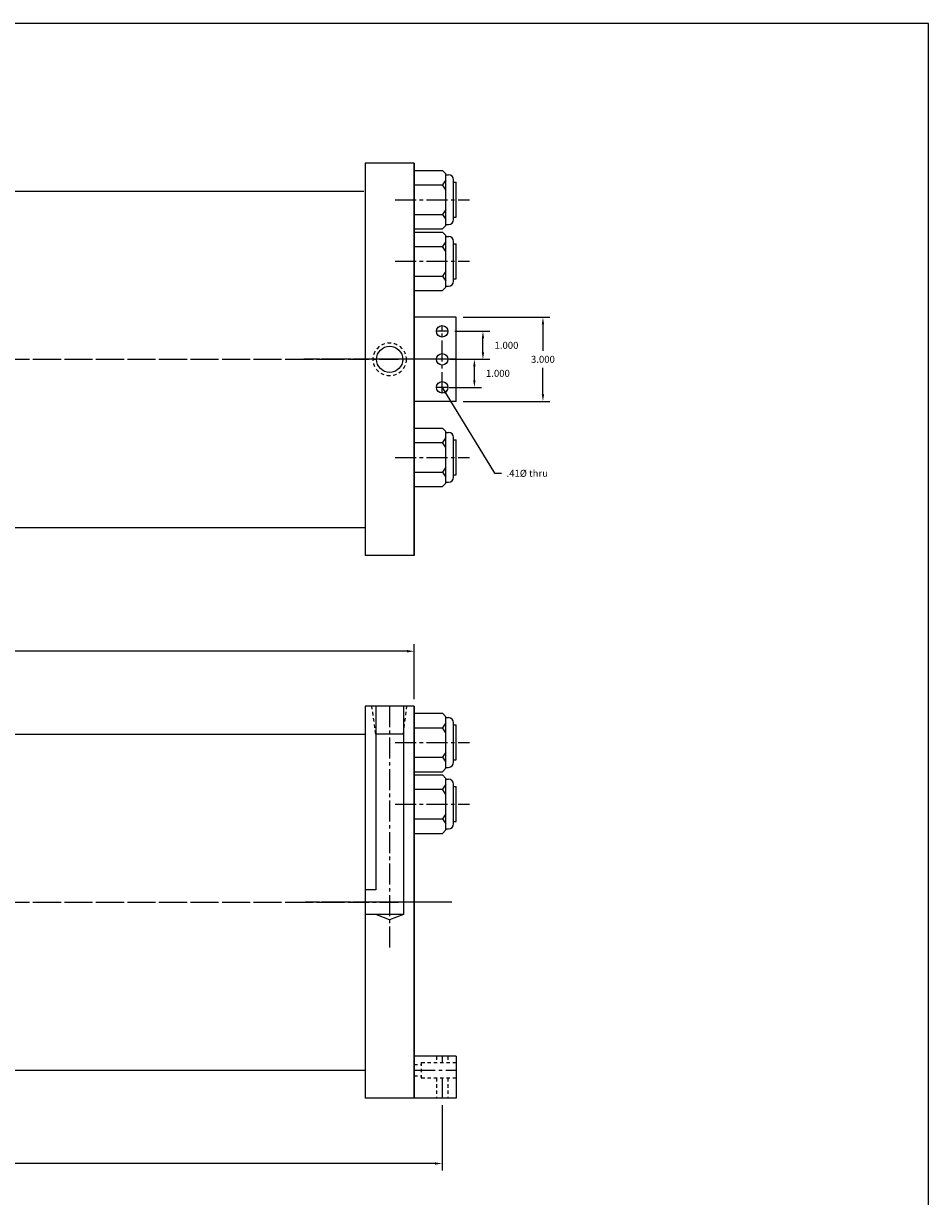
# Model space of a CAD drawing. Extents: x -18 to 463, y -23 to 59.
# Drawn here: x 62 to 94, y 16 to 58 of the extents above; entities that cross this region are included whole.
import ezdxf

# ---------------------------------------------------------------- set-up
doc = ezdxf.new("R2010")
doc.units = 0
doc.header["$MEASUREMENT"] = 0
doc.header["$PDMODE"] = 35
doc.linetypes.add('CENTER2', pattern=[1.125, 0.75, -0.125, 0.125, -0.125])
doc.linetypes.add('HIDDEN2', pattern=[0.1875, 0.125, -0.0625])
doc.layers.get('DEFPOINTS').update_dxf_attribs({"linetype": 'CONTINUOUS'})
for name, color, linetype in [('CENTER', 3, 'CENTER2'), ('HIDDEN', 7, 'HIDDEN2'), ('SOLID', 7, 'CONTINUOUS'), ('TEXT-DIM', 4, 'CONTINUOUS')]:
    doc.layers.add(name, color=color, linetype=linetype)
doc.styles.add('ROMANS', font='romans', dxfattribs={"height": 0.25})
doc.dimstyles.new('HALF', dxfattribs={"dimtxt": 0.25, "dimasz": 0.25, "dimexe": 0.25, "dimexo": 0.25, "dimgap": 0.18, "dimtad": 0, "dimtih": 1, "dimtoh": 1, "dimdec": 3, "dimzin": 4, "dimdsep": 46, "dimtxsty": 'ROMANS', "dimcen": 0.188, "dimclrd": 256, "dimclre": 256, "dimclrt": 256, "dimadec": 0, "dimazin": 0, "dimtfac": 0.748, "dimtdec": 3, "dimtofl": 0, "dimtmove": 2, "dimatfit": 3, "dimfxl": 0, "dimtolj": 1, "dimtzin": 4, "dimarcsym": 0})

# ---------------------------------------------------------------- blocks, each defined once
blk = doc.blocks.new('*D9')
at = {"layer": 'DEFPOINTS', "color": 0}
for p in [(28.678, 19.252), (76.665, 19.252), (28.678, 16.918)]:
    blk.add_point(p, dxfattribs=at)
at = {"layer": 'TEXT-DIM', "lineweight": -2}
for p, q in [((28.678, 19.002), (28.678, 16.668)), ((76.665, 19.002), (76.665, 16.668)), ((28.928, 16.918), (51.295, 16.918)), ((76.415, 16.918), (54.048, 16.918))]:
    blk.add_line(p, q, dxfattribs=at)
at = {"layer": 'TEXT-DIM'}
for points in [[(28.928, 16.96), (28.928, 16.877), (28.678, 16.918)], [(76.415, 16.96), (76.415, 16.877), (76.665, 16.918)]]:
    blk.add_solid(points, dxfattribs=at)
at = {"layer": 'TEXT-DIM', "insert": (52.672, 16.918), "char_height": 0.25, "attachment_point": 5, "style": 'ROMANS'}
blk.add_mtext('\\A1;47.987 ±.03', dxfattribs=at)
blk = doc.blocks.new('*D10')
at = {"layer": 'DEFPOINTS', "color": 0}
for p in [(75.665, 35.21), (29.678, 33.252), (75.665, 33.252)]:
    blk.add_point(p, dxfattribs=at)
at = {"layer": 'TEXT-DIM', "lineweight": -2}
for p, q in [((29.678, 33.502), (29.678, 35.46)), ((29.928, 35.21), (51.873, 35.21)), ((75.415, 35.21), (53.471, 35.21)), ((75.665, 33.502), (75.665, 35.46))]:
    blk.add_line(p, q, dxfattribs=at)
at = {"layer": 'TEXT-DIM'}
for points in [[(29.928, 35.252), (29.928, 35.168), (29.678, 35.21)], [(75.415, 35.252), (75.415, 35.168), (75.665, 35.21)]]:
    blk.add_solid(points, dxfattribs=at)
at = {"layer": 'TEXT-DIM', "insert": (52.672, 35.21), "char_height": 0.25, "attachment_point": 5, "style": 'ROMANS'}
blk.add_mtext('\\A1;45.987', dxfattribs=at)
blk = doc.blocks.new('*D11')
at = {"layer": 'DEFPOINTS', "color": 0}
for p in [(76.87, 46.632), (78.122, 46.632), (76.693, 45.632)]:
    blk.add_point(p, dxfattribs=at)
at = {"layer": 'TEXT-DIM', "lineweight": -2}
for p, q in [((77.12, 46.632), (78.372, 46.632)), ((78.122, 45.882), (78.122, 46.382)), ((76.943, 45.632), (78.372, 45.632))]:
    blk.add_line(p, q, dxfattribs=at)
at = {"layer": 'TEXT-DIM'}
for points in [[(78.08, 46.382), (78.163, 46.382), (78.122, 46.632)], [(78.08, 45.882), (78.163, 45.882), (78.122, 45.632)]]:
    blk.add_solid(points, dxfattribs=at)
at = {"layer": 'TEXT-DIM', "insert": (78.962, 46.132), "char_height": 0.25, "attachment_point": 5, "style": 'ROMANS'}
blk.add_mtext('\\A1;1.000', dxfattribs=at)
blk = doc.blocks.new('*D12')
at = {"layer": 'DEFPOINTS', "color": 0}
for p in [(77.165, 45.632), (77.816, 45.632), (76.665, 44.632)]:
    blk.add_point(p, dxfattribs=at)
at = {"layer": 'TEXT-DIM', "lineweight": -2}
for p, q in [((77.415, 45.632), (78.066, 45.632)), ((77.816, 44.882), (77.816, 45.382)), ((76.915, 44.632), (78.066, 44.632))]:
    blk.add_line(p, q, dxfattribs=at)
at = {"layer": 'TEXT-DIM'}
for points in [[(77.774, 45.382), (77.858, 45.382), (77.816, 45.632)], [(77.774, 44.882), (77.858, 44.882), (77.816, 44.632)]]:
    blk.add_solid(points, dxfattribs=at)
at = {"layer": 'TEXT-DIM', "insert": (78.656, 45.132), "char_height": 0.25, "attachment_point": 5, "style": 'ROMANS'}
blk.add_mtext('\\A1;1.000', dxfattribs=at)
blk = doc.blocks.new('*D13')
at = {"layer": 'DEFPOINTS', "color": 0}
for p in [(77.165, 47.132), (77.165, 44.132), (80.263, 44.132)]:
    blk.add_point(p, dxfattribs=at)
at = {"layer": 'TEXT-DIM', "lineweight": -2}
for p, q in [((77.415, 47.132), (80.513, 47.132)), ((80.263, 46.882), (80.263, 45.937)), ((80.263, 44.382), (80.263, 45.327)), ((77.415, 44.132), (80.513, 44.132))]:
    blk.add_line(p, q, dxfattribs=at)
at = {"layer": 'TEXT-DIM'}
for points in [[(80.222, 46.882), (80.305, 46.882), (80.263, 47.132)], [(80.222, 44.382), (80.305, 44.382), (80.263, 44.132)]]:
    blk.add_solid(points, dxfattribs=at)
at = {"layer": 'TEXT-DIM', "insert": (80.263, 45.632), "char_height": 0.25, "attachment_point": 5, "style": 'ROMANS'}
blk.add_mtext('\\A1;3.000', dxfattribs=at)

msp = doc.modelspace()

# ---------------------------------------------------------------- linework, layer by layer
at = {"layer": 'CENTER'}
for p, q in [((74.986, 51.332), (77.6368, 51.332)), ((74.986, 49.132), (77.6368, 49.132)), ((76.8704, 46.632), (76.4604, 46.632)), ((76.6654, 44.427), (76.6654, 46.837)), ((29.6784, 45.632), (74.0364, 45.632)), ((58.6832, 45.632), (75.1107, 45.632)), ((76.4788, 45.632), (71.7219, 45.632)), ((75.6654, 45.632), (71.7219, 45.632)), ((77.1654, 45.632), (73.5123, 45.632)), ((76.8704, 44.632), (76.4604, 44.632)), ((74.986, 42.132), (77.6368, 42.132)), ((74.7904, 33.2515), (74.7904, 24.5828)), ((74.986, 31.9515), (77.6368, 31.9515)), ((74.986, 29.7515), (77.6368, 29.7515)), ((29.6784, 26.2515), (74.0364, 26.2515)), ((58.6832, 26.2515), (75.1107, 26.2515)), ((75.6654, 26.2515), (71.7719, 26.2515)), ((76.4788, 26.2515), (71.7719, 26.2515)), ((77.0102, 26.2515), (73.5123, 26.2515)), ((76.6654, 20.7515), (76.6654, 20.5265)), ((75.6654, 20.2515), (77.1654, 20.2515)), ((76.6654, 19.9765), (76.6654, 19.2515))]:
    msp.add_line(p, q, dxfattribs=at)
at = {"layer": 'DEFPOINTS', "color": 0, "linetype": 'ByBlock'}
for p in [(73.9154, 38.632), (73.9154, 19.2515), (75.6654, 19.2515), (77.1654, 19.2515)]:
    msp.add_point(p, dxfattribs=at)
at = {"layer": 'HIDDEN'}
for p, q in [((74.2944, 32.2515), (74.1547, 33.2507)), ((75.2864, 32.2515), (75.3993, 33.2507)), ((75.9154, 20.5265), (75.9154, 19.9765)), ((76.4604, 20.7515), (76.4604, 20.5265)), ((76.8704, 20.7515), (76.8704, 20.5265)), ((75.6654, 20.4565), (75.9154, 20.4565)), ((75.6654, 20.0465), (75.9154, 20.0465)), ((76.4604, 19.9765), (76.4604, 19.2515)), ((76.8704, 19.9765), (76.8704, 19.2515))]:
    msp.add_line(p, q, dxfattribs=at)
at = {"layer": 'HIDDEN', "color": 7}
for p, q in [((75.9154, 20.5265), (77.1654, 20.5265)), ((75.9154, 19.9765), (77.1654, 19.9765))]:
    msp.add_line(p, q, dxfattribs=at)
at = {"layer": 'HIDDEN'}
msp.add_circle((74.7904, 45.631), 0.5885, dxfattribs=at)
at = {"layer": 'SOLID'}
for p, q in [((94.0333, 57.624), (-18.0771, 57.624)), ((94.0333, -22.952), (94.0333, 57.624)), ((73.9154, 52.632), (73.9154, 38.632)), ((75.6654, 52.632), (73.9154, 52.632)), ((75.6654, 52.632), (75.6654, 38.632)), ((75.6654, 52.632), (75.6654, 38.632)), ((75.6654, 38.632), (75.6654, 52.632)), ((75.6654, 52.377), (76.6754, 52.377)), ((76.8004, 52.252), (76.6754, 52.377)), ((76.8004, 52.0395), (76.6754, 51.8595)), ((76.8004, 50.412), (76.8004, 52.252)), ((76.8004, 52.2195), (76.8924, 52.2195)), ((77.0724, 50.6245), (77.0724, 52.0395)), ((77.0724, 50.6245), (77.0724, 52.0395)), ((77.0724, 51.957), (77.1654, 51.957)), ((77.1654, 50.707), (77.1654, 51.957)), ((59.7654, 51.632), (73.8654, 51.632)), ((73.9154, 51.632), (73.9154, 39.632)), ((73.9154, 51.632), (73.9154, 39.632)), ((75.6654, 51.8595), (76.6754, 51.8595)), ((76.8004, 51.6795), (76.6754, 51.8595)), ((75.6654, 50.8045), (76.6754, 50.8045)), ((76.8004, 50.9845), (76.6754, 50.8045)), ((76.6754, 50.8045), (76.8004, 50.6245)), ((77.0724, 50.707), (77.1654, 50.707)), ((75.6654, 50.287), (76.6754, 50.287)), ((76.8004, 50.412), (76.6754, 50.287)), ((76.8004, 50.4445), (76.8924, 50.4445)), ((75.6654, 50.177), (76.6754, 50.177)), ((76.8004, 50.052), (76.6754, 50.177)), ((76.8004, 48.212), (76.8004, 50.052)), ((76.8004, 50.0195), (76.8924, 50.0195)), ((75.6654, 49.6595), (76.6754, 49.6595)), ((76.8004, 49.8395), (76.6754, 49.6595)), ((76.8004, 49.4795), (76.6754, 49.6595)), ((77.0724, 48.4245), (77.0724, 49.8395)), ((77.0724, 48.4245), (77.0724, 49.8395)), ((77.0724, 49.757), (77.1654, 49.757)), ((77.1654, 48.507), (77.1654, 49.757)), ((75.6654, 48.6045), (76.6754, 48.6045)), ((76.8004, 48.7845), (76.6754, 48.6045)), ((76.6754, 48.6045), (76.8004, 48.4245)), ((76.8004, 48.212), (76.6754, 48.087)), ((76.8004, 48.2445), (76.8924, 48.2445)), ((77.0724, 48.507), (77.1654, 48.507)), ((75.6654, 48.087), (76.6754, 48.087)), ((77.1654, 47.132), (75.6654, 47.132)), ((77.1654, 44.132), (77.1654, 47.132)), ((77.1654, 44.132), (75.6654, 44.132)), ((75.6654, 43.177), (76.6754, 43.177)), ((76.8004, 43.052), (76.6754, 43.177)), ((76.8004, 42.8395), (76.6754, 42.6595)), ((76.8004, 41.212), (76.8004, 43.052)), ((76.8004, 43.0195), (76.8924, 43.0195)), ((77.0724, 41.4245), (77.0724, 42.8395)), ((77.0724, 42.757), (77.1654, 42.757)), ((77.1654, 41.507), (77.1654, 42.757)), ((75.6654, 42.6595), (76.6754, 42.6595)), ((76.8004, 42.4795), (76.6754, 42.6595)), ((75.6654, 41.6045), (76.6754, 41.6045)), ((76.8004, 41.7845), (76.6754, 41.6045)), ((76.6754, 41.6045), (76.8004, 41.4245)), ((77.0724, 41.507), (77.1654, 41.507)), ((75.6654, 41.087), (76.6754, 41.087)), ((76.8004, 41.212), (76.6754, 41.087)), ((76.8004, 41.2445), (76.8924, 41.2445)), ((73.9154, 40.633), (73.9154, 39.632)), ((59.7654, 39.632), (73.8654, 39.632)), ((73.8654, 39.632), (73.9154, 39.632)), ((75.6654, 38.632), (73.9154, 38.632)), ((73.9154, 33.2515), (73.9154, 19.2515)), ((75.6654, 33.2515), (73.9154, 33.2515)), ((74.2944, 33.2515), (74.2944, 26.6902)), ((75.2864, 33.2515), (75.2864, 25.8128)), ((75.6654, 33.2515), (75.6654, 19.2515)), ((75.6654, 33.2515), (75.6654, 19.2515)), ((75.6654, 19.2515), (75.6654, 33.2515)), ((75.6654, 32.9965), (76.6754, 32.9965)), ((76.8004, 32.8715), (76.6754, 32.9965)), ((76.8004, 31.0315), (76.8004, 32.8715)), ((76.8004, 32.839), (76.8924, 32.839)), ((59.7654, 32.2515), (73.9154, 32.2515)), ((73.9154, 32.2515), (73.9154, 20.2515)), ((73.9154, 32.2515), (73.9154, 20.2515)), ((75.2864, 32.2515), (74.2944, 32.2515)), ((75.6654, 32.479), (76.6754, 32.479)), ((76.8004, 32.659), (76.6754, 32.479)), ((76.8004, 32.299), (76.6754, 32.479)), ((77.0724, 31.244), (77.0724, 32.659)), ((77.0724, 31.244), (77.0724, 32.659)), ((77.0724, 32.5765), (77.1654, 32.5765)), ((77.1654, 31.3265), (77.1654, 32.5765)), ((75.6654, 31.424), (76.6754, 31.424)), ((76.8004, 31.604), (76.6754, 31.424)), ((76.6754, 31.424), (76.8004, 31.244)), ((76.8004, 31.0315), (76.6754, 30.9065)), ((76.8004, 31.064), (76.8924, 31.064)), ((77.0724, 31.3265), (77.1654, 31.3265)), ((75.6654, 30.9065), (76.6754, 30.9065)), ((75.6654, 30.7965), (76.6754, 30.7965)), ((76.8004, 30.6715), (76.6754, 30.7965)), ((76.8004, 28.8315), (76.8004, 30.6715)), ((76.8004, 30.639), (76.8924, 30.639)), ((75.6654, 30.279), (76.6754, 30.279)), ((76.8004, 30.459), (76.6754, 30.279)), ((76.8004, 30.099), (76.6754, 30.279)), ((77.0724, 29.044), (77.0724, 30.459)), ((77.0724, 29.044), (77.0724, 30.459)), ((77.0724, 30.3765), (77.1654, 30.3765)), ((77.1654, 29.1265), (77.1654, 30.3765)), ((76.8004, 29.404), (76.6754, 29.224)), ((75.6654, 29.224), (76.6754, 29.224)), ((76.6754, 29.224), (76.8004, 29.044)), ((77.0724, 29.1265), (77.1654, 29.1265)), ((75.6654, 28.7065), (76.6754, 28.7065)), ((76.8004, 28.8315), (76.6754, 28.7065)), ((76.8004, 28.864), (76.8924, 28.864)), ((74.2944, 26.6902), (73.9154, 26.6902)), ((75.6654, 26.2515), (75.6654, 21.3101)), ((75.2864, 25.8128), (73.9154, 25.8128)), ((74.7904, 25.6228), (74.2944, 25.8128)), ((75.2864, 25.8128), (74.7904, 25.6228)), ((73.9154, 21.2525), (73.9154, 20.2515)), ((75.6654, 20.7515), (75.6654, 19.2515)), ((77.1654, 20.7515), (75.6654, 20.7515)), ((77.1654, 20.7515), (77.1654, 19.2515)), ((59.7654, 20.2515), (73.8654, 20.2515)), ((73.8654, 20.2515), (73.9154, 20.2515)), ((75.6654, 19.2515), (73.9154, 19.2515)), ((77.1654, 19.2515), (75.6654, 19.2515))]:
    msp.add_line(p, q, dxfattribs=at)
for centre, radius in [((76.6654, 46.632), 0.205), ((74.7904, 45.631), 0.4665), ((76.6654, 45.632), 0.205), ((76.6654, 44.632), 0.205)]:
    msp.add_circle(centre, radius, dxfattribs=at)
for centre, start, end in [((76.8924, 52.0395), 0, 90), ((76.8924, 50.6245), 270, 360), ((76.8924, 49.8395), 0, 90), ((76.8924, 48.4245), 270, 360), ((76.8924, 42.8395), 0, 90), ((76.8924, 41.4245), 270, 360), ((76.8924, 32.659), 0, 90), ((76.8924, 31.244), 270, 360), ((76.8924, 30.459), 0, 90), ((76.8924, 29.044), 270, 360)]:
    msp.add_arc(centre, 0.18, start, end, dxfattribs=at)

# ---------------------------------------------------------------- texts
at = {"layer": 'TEXT-DIM', "style": 'ROMANS'}
for s, insert, char_height, attachment_point in [('.41%%c thru', (78.9652, 41.6871), 0.25, 1), ('\\A1;', (92.6347, 31.9727), 0.5, 6)]:
    msp.add_mtext(s, dxfattribs=dict(at, insert=insert, char_height=char_height, attachment_point=attachment_point))

# ---------------------------------------------------------------- dimensions: what is measured, and where the dimension line sits
at = {"layer": 'TEXT-DIM'}
for base, p1, p2, picture, middle in [((80.2634, 44.132), (77.1654, 47.132), (77.1654, 44.132), '*D13', (80.2634, 45.632)), ((78.1218, 46.632), (76.6929, 45.632), (76.8704, 46.632), '*D11', (78.9618, 46.132)), ((77.8161, 45.632), (76.6654, 44.632), (77.1654, 45.632), '*D12', (78.6561, 45.132))]:
    dim = msp.add_linear_dim(base=base, p1=p1, p2=p2, angle=90, dimstyle='HALF', dxfattribs=at)
    dim.commit()
    dim.dimension.update_dxf_attribs({"geometry": picture, "text_midpoint": middle})
dim = msp.add_linear_dim(base=(75.6654, 35.21), p1=(29.6784, 33.2515), p2=(75.6654, 33.2515), dimstyle='HALF', dxfattribs=at)
dim.commit()
dim.dimension.update_dxf_attribs({"geometry": '*D10', "text_midpoint": (52.6719, 35.21)})
dim = msp.add_linear_dim(base=(28.6784, 16.9184), p1=(76.6654, 19.2515), p2=(28.6784, 19.2515), text='<> ±.03', dimstyle='HALF', dxfattribs=at)
dim.commit()
dim.dimension.update_dxf_attribs({"geometry": '*D9', "text_midpoint": (52.6719, 16.9184)})

# ---------------------------------------------------------------- leaders
at = {"layer": 'TEXT-DIM', "annotation_type": 0, "has_hookline": 1, "hookline_direction": 0, "text_width": 1.7262}
msp.add_leader([(76.6654, 44.632), (78.5352, 41.5621), (78.7852, 41.5621)], dimstyle='HALF', override={"dimgap": 0.18, "dimtad": 0}, dxfattribs=at)

doc.saveas('drawing.dxf')
